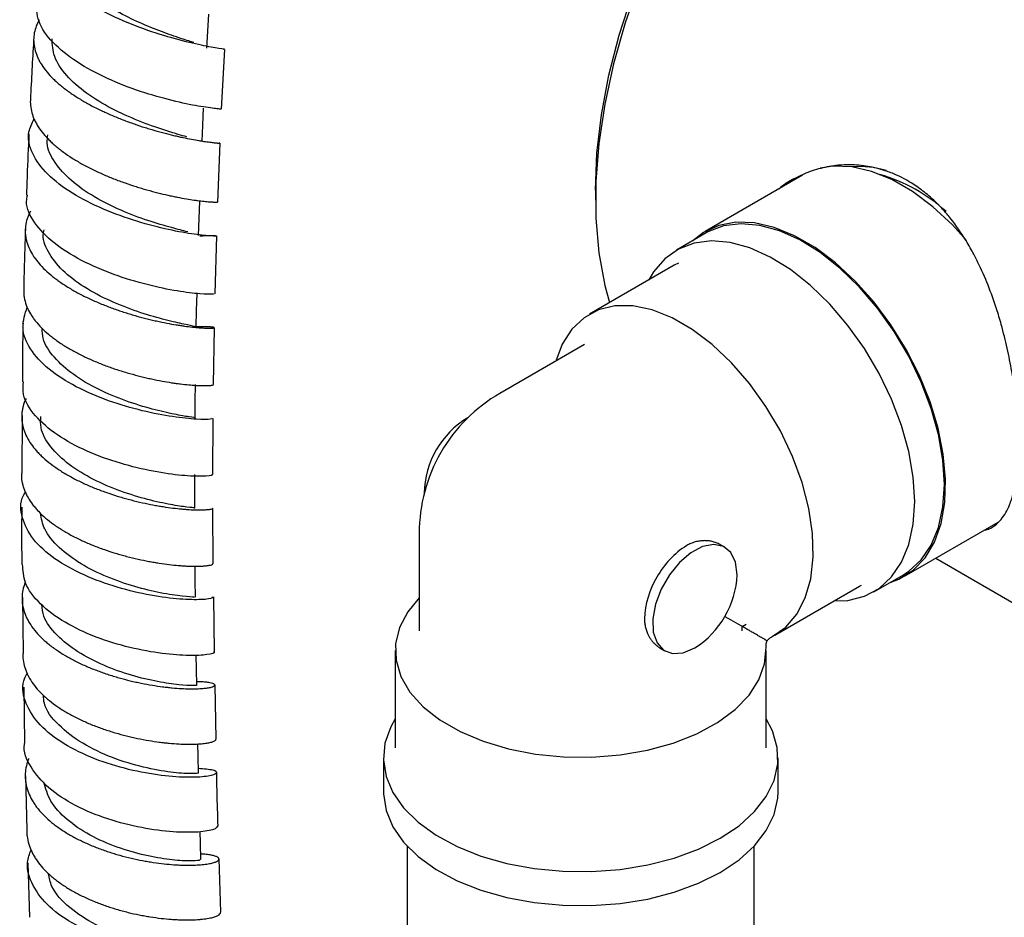
# Model space of a CAD drawing. Units: millimetres. Extents: x 3 to 3996, y 5 to 3995.
# Drawn here: x 715 to 798, y 3598 to 3673 of the extents above; entities that cross this region are included whole.
import ezdxf

# ---------------------------------------------------------------- set-up
doc = ezdxf.new("R2010")
doc.units = ezdxf.units.MM

msp = doc.modelspace()

# ---------------------------------------------------------------- linework, layer by layer
at = {"color": 7, "linetype": 'Continuous', "lineweight": 25}
for p, q in [((732.329, 3665.395), (732.608, 3670.396)), ((732.004, 3657.629), (732.208, 3662.547)), ((780.899, 3659.861), (772.767, 3655.167)), ((763.591, 3658.606), (763.591, 3657.79)), ((772.842, 3655.037), (770.367, 3653.608)), ((731.781, 3649.949), (731.919, 3654.787)), ((770.523, 3652.525), (770.16, 3652.334)), ((770.16, 3652.334), (763.089, 3648.252)), ((731.649, 3642.354), (731.728, 3647.118)), ((762.675, 3645.704), (755.604, 3641.622)), ((715.666, 3639.777), (715.641, 3634.928)), ((731.6, 3634.835), (731.628, 3639.533)), ((731.623, 3627.387), (731.606, 3632.026)), ((789.416, 3626.328), (797.251, 3630.851)), ((748.853, 3629.93), (748.853, 3621.764)), ((774.399, 3628.749), (774.066, 3628.942)), ((792.034, 3627.839), (817.838, 3612.943)), ((786.866, 3625.029), (789.341, 3626.457)), ((778.588, 3621.405), (785.659, 3625.487)), ((785.659, 3625.487), (785.839, 3625.595)), ((715.675, 3624.542), (715.745, 3619.856)), ((731.749, 3620.016), (731.669, 3624.597)), ((775.853, 3622.135), (776.174, 3622.32)), ((775.853, 3621.764), (775.853, 3622.135)), ((777.776, 3621.025), (777.95, 3620.925)), ((746.853, 3620.131), (746.853, 3611.966)), ((769.066, 3620.281), (769.399, 3620.089)), ((777.853, 3611.966), (777.853, 3620.131)), ((715.786, 3617.063), (715.856, 3612.392)), ((731.877, 3612.692), (731.797, 3617.234)), ((745.853, 3611.149), (745.853, 3608.292)), ((778.853, 3608.292), (778.853, 3611.149)), ((715.923, 3609.638), (716.054, 3605.095)), ((747.853, 3603.746), (747.853, 3465.805)), ((776.853, 3465.805), (776.853, 3603.746)), ((716.134, 3602.35), (716.265, 3597.804)), ((732.265, 3598.221), (732.127, 3602.687))]:
    msp.add_line(p, q, dxfattribs=at)
at = {"color": 7, "linetype": 'Continuous', "lineweight": 25, "flags": 128}
for points in [[(798.611, 3709.729), (796.496, 3709.008), (793.863, 3707.846), (791.212, 3706.388), (788.567, 3704.646), (785.951, 3702.635), (783.387, 3700.374), (780.898, 3697.883), (778.505, 3695.182), (776.23, 3692.297), (774.092, 3689.251), (772.111, 3686.073), (770.303, 3682.789), (768.685, 3679.43), (767.27, 3676.023), (766.072, 3672.6), (765.101, 3669.19), (764.364, 3665.824), (763.87, 3662.53), (763.622, 3659.339), (763.622, 3656.277), (763.87, 3653.372), (764.364, 3650.649), (764.748, 3649.21)], [(763.591, 3658.606), (763.715, 3661.705), (764.089, 3664.921), (764.708, 3668.223), (765.566, 3671.582), (766.656, 3674.968), (767.968, 3678.35), (769.491, 3681.698), (771.209, 3684.98), (773.109, 3688.168), (775.171, 3691.232), (777.379, 3694.145), (779.712, 3696.88), (782.148, 3699.413), (784.666, 3701.72), (787.243, 3703.781), (789.856, 3705.578), (791.163, 3706.369)], [(731.091, 3670.486), (731.178, 3671.913), (731.266, 3673.341)], [(730.701, 3662.721), (730.762, 3664.042), (730.828, 3665.466)], [(794.621, 3654.407), (793.429, 3655.712), (791.783, 3657.234), (790.083, 3658.505), (788.364, 3659.497), (786.663, 3660.19), (785.017, 3660.568), (783.461, 3660.624), (782.377, 3660.454)], [(730.405, 3654.838), (730.452, 3656.259), (730.499, 3657.679)], [(788.226, 3625.814), (788.948, 3626.086), (790.141, 3626.826), (791.141, 3627.863), (791.927, 3629.175), (792.482, 3630.733), (792.794, 3632.504), (792.857, 3634.452), (792.669, 3636.533), (792.234, 3638.704), (791.562, 3640.919), (790.667, 3643.13), (789.567, 3645.291), (788.287, 3647.354), (786.854, 3649.277), (785.297, 3651.018), (783.651, 3652.54), (781.951, 3653.81), (780.232, 3654.803), (778.532, 3655.495), (776.886, 3655.874), (775.329, 3655.929), (773.896, 3655.662), (772.616, 3655.076), (771.727, 3654.393)], [(792.759, 3634.012), (792.634, 3636.045), (792.264, 3638.179), (791.656, 3640.367), (790.822, 3642.564), (789.781, 3644.722), (788.555, 3646.795), (787.169, 3648.739), (785.655, 3650.513), (784.043, 3652.078), (782.368, 3653.403), (780.665, 3654.457), (778.972, 3655.219), (777.324, 3655.673), (775.757, 3655.809), (774.303, 3655.624), (772.994, 3655.121), (772.842, 3655.037)], [(790.284, 3632.583), (790.16, 3634.617), (789.789, 3636.75), (789.181, 3638.939), (788.347, 3641.135), (787.306, 3643.293), (786.08, 3645.366), (784.695, 3647.31), (783.18, 3649.084), (781.568, 3650.65), (779.893, 3651.974), (778.191, 3653.028), (776.497, 3653.791), (774.849, 3654.245), (773.282, 3654.38), (771.828, 3654.195), (770.519, 3653.693), (769.382, 3652.884), (768.442, 3651.786), (768.039, 3651.109)], [(730.217, 3647.149), (730.246, 3648.565), (730.276, 3649.982)], [(778.361, 3621.281), (779.494, 3622.067), (780.422, 3623.155), (781.124, 3624.519), (781.583, 3626.126), (781.788, 3627.939), (781.734, 3629.915), (781.422, 3632.007), (780.861, 3634.165), (780.062, 3636.339), (779.046, 3638.478), (777.836, 3640.53), (776.46, 3642.448), (774.952, 3644.185), (773.346, 3645.702), (771.681, 3646.961), (769.996, 3647.934), (768.331, 3648.597), (766.725, 3648.934), (765.217, 3648.938), (763.841, 3648.609), (762.631, 3647.954), (761.614, 3646.989), (760.816, 3645.737), (760.281, 3644.322)], [(730.116, 3639.548), (730.13, 3640.958), (730.143, 3642.369)], [(730.096, 3632.026), (730.096, 3633.43), (730.095, 3634.835)], [(789.341, 3626.457), (789.781, 3626.74), (790.822, 3627.696), (791.656, 3628.93), (792.264, 3630.416), (792.634, 3632.122), (792.759, 3634.012)], [(783.537, 3624.262), (784.695, 3624.309), (786.08, 3624.654), (787.306, 3625.311), (788.347, 3626.267), (789.181, 3627.501), (789.789, 3628.987), (790.16, 3630.693), (790.284, 3632.583)], [(775.435, 3626.46), (775.3, 3627.499), (774.905, 3628.304), (774.281, 3628.811), (773.475, 3628.984), (772.549, 3628.807), (771.573, 3628.296), (770.622, 3627.489), (769.768, 3626.447), (769.078, 3625.251), (768.602, 3623.991), (768.379, 3622.763), (768.424, 3621.663), (768.734, 3620.772), (769.286, 3620.16), (770.038, 3619.873), (770.932, 3619.934), (771.899, 3620.336)], [(730.144, 3624.579), (730.131, 3625.977), (730.12, 3627.167)], [(748.853, 3624.528), (747.895, 3623.356), (747.209, 3622.039), (746.882, 3620.676), (746.92, 3619.301), (747.323, 3617.945), (748.081, 3616.641), (749.176, 3615.419), (750.583, 3614.309), (752.268, 3613.337), (754.191, 3612.524), (756.307, 3611.892), (758.566, 3611.455), (760.915, 3611.222), (763.297, 3611.2), (765.657, 3611.389), (767.939, 3611.785), (770.089, 3612.378), (772.057, 3613.154), (773.795, 3614.095), (775.262, 3615.179), (776.425, 3616.379), (777.255, 3617.669), (777.732, 3619.016), (777.847, 3620.39), (777.847, 3620.39)], [(774.399, 3622.975), (774.9, 3622.686), (775.48, 3622.351), (775.794, 3622.169), (775.853, 3622.135)], [(730.253, 3617.202), (730.23, 3618.592), (730.21, 3619.729)], [(746.853, 3614.415), (746.469, 3613.727), (745.988, 3612.364), (745.856, 3610.975), (746.076, 3609.591), (746.642, 3608.239), (747.544, 3606.95), (748.761, 3605.749), (750.268, 3604.665), (752.032, 3603.718), (754.016, 3602.929), (756.178, 3602.316), (758.472, 3601.891), (760.848, 3601.664), (763.257, 3601.638), (765.646, 3601.816), (767.965, 3602.192), (770.164, 3602.759), (772.197, 3603.505), (774.02, 3604.414)], [(774.02, 3604.414), (775.595, 3605.466), (776.887, 3606.64), (777.87, 3607.91), (778.521, 3609.248), (778.828, 3610.628), (778.784, 3612.018), (778.39, 3613.39), (777.853, 3614.415)], [(730.41, 3609.889), (730.378, 3611.271), (730.354, 3612.303)], [(745.853, 3608.292), (745.856, 3608.118), (746.076, 3606.733), (746.642, 3605.381), (747.544, 3604.092), (748.761, 3602.892), (750.268, 3601.807), (752.032, 3600.86), (754.016, 3600.072), (756.178, 3599.458), (758.472, 3599.034), (760.848, 3598.806), (763.257, 3598.781), (765.646, 3598.958), (767.965, 3599.334), (770.164, 3599.901), (772.197, 3600.647), (774.02, 3601.556)], [(774.02, 3601.556), (775.595, 3602.609), (776.887, 3603.782), (777.87, 3605.052), (778.521, 3606.391), (778.828, 3607.77), (778.853, 3608.292)], [(730.607, 3602.635), (730.568, 3604.007), (730.541, 3604.968)]]:
    msp.add_lwpolyline(points, dxfattribs=at)
at = {"color": 7, "linetype": 'Continuous', "lineweight": 25}
for centre, radius, start, end in [((785.702, 3653.056), 7.533, 73.1248, 94.89637), ((783.403, 3646.388), 14.118, 47.71813, 73.66876), ((762.353, 3629.93), 13.5, 119.99731, 150.00299), ((756.747, 3633.166), 7.474, 120.81777, 179.1876), ((762.353, 3629.93), 13.5, 150.00299, 180), ((775.038, 3622.774), 7.213, 121.95467, 151.14439), ((774.895, 3622.524), 7.214, 148.85627, 178.0435), ((767.759, 3626.809), 7.684, 302.60548, 357.39452)]:
    msp.add_arc(centre, radius, start, end, dxfattribs=at)
for points, knots in [([(732.499, 3670.4), (732.527, 3670.401), (732.664, 3670.408), (731.906, 3670.496), (730.288, 3670.8), (727.897, 3671.393), (725.14, 3672.308), (722.343, 3673.547), (719.877, 3675.063), (718.037, 3676.779), (717.144, 3678.571), (717.041, 3679.986), (717.561, 3680.701), (717.694, 3680.884)], [0, 0, 0, 0, 0.026225, 0.130069, 0.234054, 0.338166, 0.442442, 0.546818, 0.651245, 0.755641, 0.859942, 0.964114, 1, 1, 1, 1]), ([(730.013, 3670.955), (729.877, 3671), (729.426, 3671.149), (728.181, 3671.55), (726.433, 3672.203), (724.523, 3673.045), (722.647, 3674.07), (720.987, 3675.254), (719.656, 3676.552), (718.876, 3677.914), (718.569, 3678.919), (718.705, 3679.431), (718.724, 3679.504)], [0, 0, 0, 0, 0.050024, 0.166134, 0.282367, 0.398733, 0.515107, 0.631567, 0.748001, 0.864359, 0.980687, 1, 1, 1, 1]), ([(732.274, 3665.4), (732.217, 3665.402), (732.095, 3665.408), (730.718, 3665.574), (728.593, 3665.987), (725.929, 3666.708), (723.1, 3667.757), (720.449, 3669.115), (718.339, 3670.72), (716.954, 3672.485), (716.855, 3673.677), (716.806, 3674.271)], [0, 0, 0, 0, 0.098738, 0.211293, 0.323873, 0.436509, 0.549226, 0.662034, 0.774953, 0.887978, 1, 1, 1, 1]), ([(717.085, 3672.862), (717.046, 3672.791), (716.899, 3672.528), (716.726, 3672.069), (716.632, 3671.577), (716.614, 3671.188), (716.632, 3670.787), (716.726, 3670.287), (716.913, 3669.785), (717.112, 3669.395), (717.35, 3668.996), (717.71, 3668.507), (718.153, 3668.028), (718.542, 3667.661), (718.969, 3667.291), (719.55, 3666.844), (720.191, 3666.417), (720.722, 3666.096), (721.283, 3665.776), (722.01, 3665.398), (722.768, 3665.045), (723.372, 3664.786), (723.996, 3664.532), (724.776, 3664.238), (725.554, 3663.974), (726.154, 3663.785), (726.761, 3663.603), (727.496, 3663.4), (728.195, 3663.225), (728.714, 3663.106), (729.227, 3662.994), (729.821, 3662.876), (730.352, 3662.782), (730.725, 3662.722), (731.077, 3662.669), (731.455, 3662.619), (731.749, 3662.586), (731.927, 3662.568), (732.074, 3662.555), (732.188, 3662.548), (732.204, 3662.547), (732.174, 3662.549), (732.143, 3662.55), (732.133, 3662.55)], [0, 0, 0, 0, 0.01245, 0.046682, 0.079275, 0.095703, 0.11188, 0.146144, 0.178769, 0.195213, 0.211406, 0.245705, 0.278356, 0.294814, 0.31102, 0.345348, 0.378013, 0.394479, 0.410691, 0.445036, 0.477696, 0.494159, 0.510369, 0.544708, 0.57736, 0.593818, 0.610023, 0.644354, 0.67699, 0.693441, 0.70964, 0.743956, 0.776571, 0.793012, 0.809199, 0.843493, 0.876083, 0.89251, 0.908684, 0.942951, 0.975509, 0.99192, 1, 1, 1, 1]), ([(716.633, 3671.409), (716.535, 3669.789), (716.43, 3668.045), (716.355, 3666.305), (716.35, 3666.181)], [0, 0, 0, 0, 0.9287112, 1, 1, 1, 1]), ([(729.436, 3663.071), (729.373, 3663.09), (728.956, 3663.212), (727.54, 3663.62), (725.418, 3664.376), (723.104, 3665.412), (720.976, 3666.7), (719.286, 3668.182), (718.231, 3669.75), (718.18, 3670.79), (718.155, 3671.286)], [0, 0, 0, 0, 0.024739, 0.165646, 0.306629, 0.447724, 0.588828, 0.73, 0.871113, 1, 1, 1, 1]), ([(716.349, 3666.181), (716.348, 3666.172), (716.337, 3666.065), (716.343, 3665.752), (716.406, 3665.25), (716.569, 3664.747), (716.748, 3664.356), (716.967, 3663.957), (717.305, 3663.468), (717.727, 3662.989), (718.101, 3662.623), (718.513, 3662.253), (719.077, 3661.808), (719.704, 3661.382), (720.225, 3661.062), (720.777, 3660.744), (721.495, 3660.368), (722.247, 3660.018), (722.848, 3659.762), (723.471, 3659.51), (724.252, 3659.22), (725.034, 3658.96), (725.639, 3658.774), (726.252, 3658.596), (726.997, 3658.398), (727.71, 3658.229), (728.243, 3658.114), (728.77, 3658.007), (729.384, 3657.894), (729.938, 3657.807), (730.33, 3657.753), (730.704, 3657.705), (731.11, 3657.662), (731.434, 3657.637), (731.637, 3657.625), (731.811, 3657.618), (731.952, 3657.618), (732.008, 3657.624), (732.001, 3657.628), (732.001, 3657.629)], [0, 0, 0, 0, 0.001838, 0.020241, 0.059227, 0.096294, 0.114979, 0.133376, 0.17235, 0.209396, 0.22807, 0.246457, 0.285409, 0.322428, 0.341088, 0.359461, 0.398386, 0.435373, 0.454017, 0.472375, 0.511267, 0.548219, 0.566845, 0.585185, 0.62404, 0.660957, 0.679566, 0.697889, 0.736706, 0.773592, 0.792184, 0.810491, 0.849275, 0.886136, 0.904715, 0.92301, 0.961766, 0.998612, 1, 1, 1, 1]), ([(730.513, 3654.799), (730.829, 3654.811), (731.683, 3654.844), (732.053, 3654.78), (731.607, 3654.765), (730.168, 3654.895), (727.966, 3655.274), (725.268, 3655.962), (722.415, 3656.986), (719.773, 3658.324), (717.662, 3659.921), (716.401, 3661.679), (716.018, 3663.279), (716.48, 3664.208), (716.657, 3664.564)], [0, 0, 0, 0, 0.052466, 0.141412, 0.230424, 0.319505, 0.408663, 0.497896, 0.587191, 0.676529, 0.765879, 0.855219, 0.944529, 1, 1, 1, 1]), ([(716.225, 3663.33), (716.169, 3662.157), (716.088, 3660.447), (716.036, 3658.743), (716.019, 3658.209)], [0, 0, 0, 0, 0.686374, 1, 1, 1, 1]), ([(729.499, 3655.135), (729.08, 3655.238), (728.216, 3655.45), (726.196, 3656.041), (723.923, 3656.895), (721.653, 3658.022), (719.682, 3659.388), (718.31, 3660.926), (717.654, 3662.251), (717.777, 3663.015), (717.813, 3663.242)], [0, 0, 0, 0, 0.127864, 0.263577, 0.399365, 0.535237, 0.671109, 0.806997, 0.942858, 1, 1, 1, 1]), ([(798.946, 3637.38), (798.942, 3637.745), (798.932, 3638.574), (798.833, 3640.168), (798.649, 3641.842), (798.365, 3643.669), (798.023, 3645.409), (797.584, 3647.17), (797.054, 3648.937), (796.427, 3650.695), (795.728, 3652.287), (795.04, 3653.616), (794.257, 3654.944), (793.394, 3656.142), (792.4, 3657.275), (791.515, 3658.127), (790.265, 3659.093), (789.036, 3659.787), (787.658, 3660.326), (786.351, 3660.651), (785.026, 3660.765), (783.704, 3660.707), (782.401, 3660.477), (781.127, 3660.049), (779.987, 3659.463), (779.268, 3659.054), (778.927, 3658.731), (778.905, 3658.71)], [0, 0, 0, 0, 0.031681, 0.071806, 0.129205, 0.160886, 0.209077, 0.258116, 0.291277, 0.341698, 0.393004, 0.419033, 0.453893, 0.510547, 0.534653, 0.575836, 0.612228, 0.669337, 0.699835, 0.746256, 0.793536, 0.824757, 0.872201, 0.92042, 0.954265, 0.997071, 1, 1, 1, 1]), ([(731.658, 3649.954), (731.668, 3649.939), (731.696, 3649.899), (730.631, 3649.918), (728.716, 3650.144), (726.153, 3650.661), (723.317, 3651.511), (720.555, 3652.697), (718.191, 3654.179), (716.617, 3655.874), (715.905, 3657.265), (716.077, 3658.031), (716.116, 3658.203)], [0, 0, 0, 0, 0.067096, 0.179374, 0.291662, 0.404006, 0.51644, 0.628985, 0.741646, 0.854406, 0.967249, 1, 1, 1, 1]), ([(716.353, 3656.85), (716.315, 3656.785), (716.221, 3656.626), (716.121, 3656.367), (715.992, 3655.972), (715.906, 3655.474), (715.913, 3654.971), (715.973, 3654.576), (716.071, 3654.172), (716.263, 3653.672), (716.546, 3653.177), (716.816, 3652.796), (717.126, 3652.409), (717.572, 3651.939), (718.093, 3651.485), (718.54, 3651.141), (719.022, 3650.796), (719.666, 3650.385), (720.361, 3649.998), (720.928, 3649.711), (721.522, 3649.428), (722.283, 3649.097), (723.064, 3648.796), (723.68, 3648.578), (724.312, 3648.367), (725.094, 3648.129), (725.863, 3647.922), (726.45, 3647.778), (727.04, 3647.642), (727.745, 3647.495), (728.405, 3647.378), (728.889, 3647.301), (729.362, 3647.233), (729.901, 3647.167), (730.369, 3647.123), (730.689, 3647.1), (730.986, 3647.084), (731.29, 3647.076), (731.506, 3647.081), (731.622, 3647.09), (731.705, 3647.102), (731.737, 3647.123), (731.674, 3647.145), (731.57, 3647.161), (731.428, 3647.176), (731.182, 3647.191), (730.849, 3647.196), (730.535, 3647.192), (730.356, 3647.189), (730.238, 3647.183), (730.218, 3647.182)], [0, 0, 0, 0, 0.009974, 0.02435, 0.038505, 0.068489, 0.097023, 0.111406, 0.125568, 0.155566, 0.184117, 0.198508, 0.212679, 0.242696, 0.271264, 0.285665, 0.299844, 0.32988, 0.358462, 0.372869, 0.387056, 0.417107, 0.445695, 0.460105, 0.474294, 0.504351, 0.532935, 0.547342, 0.561529, 0.591583, 0.620153, 0.634554, 0.648734, 0.678774, 0.707324, 0.721715, 0.735885, 0.765904, 0.794431, 0.808811, 0.82297, 0.852965, 0.881472, 0.895842, 0.90999, 0.939964, 0.968452, 0.982812, 0.996952, 1, 1, 1, 1]), ([(715.926, 3655.364), (715.899, 3654.593), (715.84, 3652.916), (715.808, 3651.245), (715.791, 3650.342)], [0, 0, 0, 0, 0.459609, 1, 1, 1, 1]), ([(730.119, 3647.153), (730.128, 3647.174), (730.153, 3647.228), (729.279, 3647.386), (727.71, 3647.736), (725.617, 3648.324), (723.302, 3649.187), (721.055, 3650.324), (719.138, 3651.7), (717.882, 3653.249), (717.321, 3654.486), (717.464, 3655.157), (717.492, 3655.29)], [0, 0, 0, 0, 0.069272, 0.181961, 0.294723, 0.40756, 0.520472, 0.633395, 0.746348, 0.859287, 0.972171, 1, 1, 1, 1]), ([(715.796, 3650.342), (715.789, 3650.253), (715.774, 3650.064), (715.806, 3649.775), (715.877, 3649.368), (716.039, 3648.863), (716.292, 3648.364), (716.54, 3647.979), (716.828, 3647.589), (717.248, 3647.114), (717.746, 3646.656), (718.176, 3646.308), (718.642, 3645.961), (719.269, 3645.546), (719.949, 3645.156), (720.506, 3644.866), (721.093, 3644.581), (721.846, 3644.248), (722.624, 3643.946), (723.239, 3643.728), (723.871, 3643.516), (724.658, 3643.278), (725.435, 3643.072), (726.03, 3642.928), (726.629, 3642.794), (727.35, 3642.65), (728.029, 3642.536), (728.529, 3642.462), (729.021, 3642.397), (729.585, 3642.336), (730.081, 3642.298), (730.426, 3642.28), (730.747, 3642.269), (731.085, 3642.268), (731.336, 3642.28), (731.482, 3642.296), (731.59, 3642.316), (731.656, 3642.336), (731.641, 3642.351), (731.638, 3642.354)], [0, 0, 0, 0, 0.0166226, 0.0352498, 0.0535911, 0.0924448, 0.129397, 0.1480231, 0.1663633, 0.2052153, 0.2421594, 0.2607815, 0.2791177, 0.3179621, 0.3548883, 0.3735015, 0.3918287, 0.4306553, 0.4675531, 0.486152, 0.5044651, 0.5432627, 0.580123, 0.598703, 0.6169974, 0.6557561, 0.6925745, 0.7111333, 0.729407, 0.7681212, 0.8049024, 0.8234426, 0.8416978, 0.880372, 0.9171272, 0.9356541, 0.9538965, 0.9925417, 1, 1, 1, 1]), ([(731.513, 3639.537), (731.507, 3639.51), (731.494, 3639.445), (730.332, 3639.431), (728.34, 3639.626), (725.729, 3640.119), (722.869, 3640.954), (720.107, 3642.133), (717.785, 3643.616), (716.22, 3645.32), (715.524, 3647.113), (715.894, 3648.271), (716.073, 3648.832)], [0, 0, 0, 0, 0.0717565, 0.1754012, 0.2791054, 0.3828774, 0.4867247, 0.5906337, 0.6945708, 0.7984953, 0.902367, 1, 1, 1, 1]), ([(715.728, 3647.502), (715.718, 3647.093), (715.678, 3645.448), (715.68, 3643.818), (715.681, 3642.592)], [0, 0, 0, 0, 0.248334, 1, 1, 1, 1]), ([(730.074, 3639.547), (730.087, 3639.55), (730.219, 3639.578), (729.691, 3639.637), (728.479, 3639.849), (726.585, 3640.268), (724.343, 3640.949), (722.013, 3641.918), (719.881, 3643.155), (718.268, 3644.615), (717.362, 3645.953), (717.343, 3646.775), (717.337, 3647.049)], [0, 0, 0, 0, 0.013414, 0.129312, 0.245304, 0.36135, 0.477484, 0.593648, 0.709818, 0.825998, 0.94212, 1, 1, 1, 1]), ([(731.486, 3634.834), (731.516, 3634.817), (731.633, 3634.751), (730.812, 3634.661), (729.118, 3634.721), (726.674, 3635.053), (723.869, 3635.72), (721.031, 3636.744), (718.502, 3638.102), (716.653, 3639.73), (715.666, 3641.276), (715.743, 3642.24), (715.771, 3642.592)], [0, 0, 0, 0, 0.038056, 0.149965, 0.261862, 0.373799, 0.485827, 0.597986, 0.71028, 0.822687, 0.935168, 1, 1, 1, 1]), ([(715.975, 3641.185), (715.967, 3641.172), (715.852, 3640.967), (715.761, 3640.655), (715.667, 3640.26), (715.613, 3639.851), (715.615, 3639.341), (715.711, 3638.83), (715.84, 3638.433), (716.008, 3638.029), (716.284, 3637.532), (716.648, 3637.047), (716.979, 3636.676), (717.348, 3636.302), (717.865, 3635.852), (718.45, 3635.422), (718.942, 3635.1), (719.468, 3634.781), (720.16, 3634.404), (720.895, 3634.055), (721.487, 3633.8), (722.104, 3633.551), (722.886, 3633.266), (723.679, 3633.012), (724.297, 3632.834), (724.929, 3632.663), (725.703, 3632.476), (726.455, 3632.321), (727.023, 3632.218), (727.589, 3632.124), (728.259, 3632.029), (728.876, 3631.962), (729.322, 3631.925), (729.753, 3631.895), (730.236, 3631.876), (730.641, 3631.876), (730.909, 3631.886), (731.152, 3631.901), (731.385, 3631.93), (731.531, 3631.967), (731.583, 3631.999), (731.607, 3632.016), (731.597, 3632.025), (731.596, 3632.026)], [0, 0, 0, 0, 0.002294, 0.036032, 0.053037, 0.069782, 0.105251, 0.139012, 0.156029, 0.172785, 0.208277, 0.242068, 0.259101, 0.275872, 0.311397, 0.345217, 0.362264, 0.37905, 0.414606, 0.448446, 0.465504, 0.4823, 0.517878, 0.551724, 0.568785, 0.585583, 0.62117, 0.655006, 0.672062, 0.688855, 0.724432, 0.758249, 0.775295, 0.792078, 0.827635, 0.86143, 0.878464, 0.895237, 0.93077, 0.964545, 0.981569, 0.998332, 1, 1, 1, 1]), ([(730.012, 3632.025), (730.037, 3632.029), (730.148, 3632.046), (729.513, 3632.091), (728.17, 3632.289), (726.194, 3632.706), (723.907, 3633.398), (721.581, 3634.382), (719.501, 3635.642), (717.974, 3637.124), (717.149, 3638.515), (717.201, 3639.38), (717.22, 3639.692)], [0, 0, 0, 0, 0.032449, 0.145259, 0.258129, 0.371091, 0.484088, 0.597109, 0.710147, 0.823137, 0.936103, 1, 1, 1, 1]), ([(796.116, 3630.195), (796.16, 3630.203), (796.487, 3630.258), (796.949, 3630.545), (797.492, 3631.031), (797.896, 3631.618), (798.182, 3632.211), (798.435, 3632.918), (798.644, 3633.736), (798.842, 3634.978), (798.935, 3636.196), (798.944, 3637.116), (798.946, 3637.38)], [0, 0, 0, 0, 0.021438, 0.159734, 0.279579, 0.385229, 0.484293, 0.550736, 0.668211, 0.771983, 0.934799, 1, 1, 1, 1]), ([(715.61, 3634.929), (715.605, 3634.864), (715.582, 3634.598), (715.641, 3634.228), (715.74, 3633.825), (715.88, 3633.414), (716.123, 3632.91), (716.454, 3632.416), (716.762, 3632.038), (717.108, 3631.657), (717.597, 3631.198), (718.159, 3630.76), (718.634, 3630.432), (719.145, 3630.105), (719.82, 3629.72), (720.541, 3629.364), (721.125, 3629.104), (721.736, 3628.85), (722.513, 3628.558), (723.305, 3628.3), (723.925, 3628.118), (724.56, 3627.944), (725.342, 3627.754), (726.105, 3627.597), (726.685, 3627.493), (727.265, 3627.399), (727.954, 3627.305), (728.595, 3627.24), (729.061, 3627.204), (729.514, 3627.177), (730.026, 3627.162), (730.464, 3627.168), (730.76, 3627.182), (731.031, 3627.203), (731.302, 3627.239), (731.485, 3627.286), (731.572, 3627.326), (731.618, 3627.356), (731.611, 3627.377), (731.607, 3627.387)], [0, 0, 0, 0, 0.011736, 0.048534, 0.067082, 0.085346, 0.124033, 0.160842, 0.179396, 0.197665, 0.236365, 0.273176, 0.291731, 0.310001, 0.348705, 0.385503, 0.404052, 0.422316, 0.461008, 0.497776, 0.516309, 0.534558, 0.573219, 0.609944, 0.628456, 0.646683, 0.6853, 0.721979, 0.740467, 0.758671, 0.797238, 0.833877, 0.852346, 0.87053, 0.909055, 0.945672, 0.964129, 0.982303, 1, 1, 1, 1]), ([(731.524, 3624.594), (731.553, 3624.565), (731.645, 3624.471), (730.735, 3624.346), (728.949, 3624.377), (726.448, 3624.69), (723.612, 3625.351), (720.77, 3626.38), (718.288, 3627.752), (716.445, 3629.402), (715.579, 3631.212), (715.44, 3632.583), (715.867, 3633.265), (715.926, 3633.36)], [0, 0, 0, 0, 0.047159, 0.151049, 0.254971, 0.358937, 0.462963, 0.567046, 0.671167, 0.775282, 0.879341, 0.983304, 1, 1, 1, 1]), ([(715.626, 3632.101), (715.614, 3631.049), (715.595, 3629.443), (715.624, 3627.865), (715.634, 3627.321)], [0, 0, 0, 0, 0.655339, 1, 1, 1, 1]), ([(730.015, 3624.579), (730.042, 3624.579), (730.125, 3624.579), (729.151, 3624.625), (727.374, 3624.885), (725.107, 3625.418), (722.759, 3626.224), (720.507, 3627.328), (718.673, 3628.7), (717.451, 3630.156), (717.271, 3631.156), (717.191, 3631.599)], [0, 0, 0, 0, 0.062763, 0.193562, 0.324477, 0.441048, 0.557625, 0.67423, 0.790805, 0.907329, 1, 1, 1, 1]), ([(774.064, 3628.938), (774.019, 3628.965), (773.872, 3629.052), (773.654, 3629.139), (773.371, 3629.228), (773.095, 3629.284), (772.776, 3629.31), (772.459, 3629.3), (772.11, 3629.25), (771.754, 3629.148), (771.449, 3629.02), (771.282, 3628.928), (771.22, 3628.894)], [0, 0, 0, 0, 0.054506, 0.179128, 0.244771, 0.364333, 0.470455, 0.572527, 0.685391, 0.822234, 0.933929, 1, 1, 1, 1]), ([(731.654, 3620.009), (731.672, 3620), (731.84, 3619.92), (731.203, 3619.747), (729.738, 3619.658), (727.429, 3619.818), (724.681, 3620.315), (721.802, 3621.187), (719.145, 3622.428), (717.072, 3623.987), (715.788, 3625.664), (715.723, 3626.808), (715.694, 3627.324)], [0, 0, 0, 0, 0.014004, 0.125514, 0.237004, 0.348519, 0.460117, 0.571843, 0.68371, 0.795701, 0.907769, 1, 1, 1, 1]), ([(715.928, 3625.848), (715.877, 3625.723), (715.744, 3625.397), (715.67, 3624.962), (715.642, 3624.554), (715.652, 3624.134), (715.735, 3623.614), (715.911, 3623.098), (716.101, 3622.7), (716.33, 3622.296), (716.68, 3621.804), (717.113, 3621.329), (717.496, 3620.968), (717.917, 3620.607), (718.491, 3620.176), (719.128, 3619.771), (719.657, 3619.471), (720.217, 3619.175), (720.946, 3618.831), (721.709, 3618.519), (722.318, 3618.294), (722.95, 3618.077), (723.743, 3617.834), (724.537, 3617.626), (725.152, 3617.483), (725.776, 3617.35), (726.535, 3617.211), (727.262, 3617.104), (727.806, 3617.038), (728.346, 3616.983), (728.976, 3616.936), (729.547, 3616.915), (729.953, 3616.913), (730.341, 3616.919), (730.765, 3616.942), (731.108, 3616.981), (731.326, 3617.02), (731.515, 3617.064), (731.681, 3617.125), (731.755, 3617.191), (731.758, 3617.242), (731.725, 3617.295), (731.612, 3617.358), (731.407, 3617.413), (731.196, 3617.449), (730.943, 3617.48), (730.643, 3617.505), (730.349, 3617.507), (730.248, 3617.508)], [0, 0, 0, 0, 0.017902, 0.046619, 0.061095, 0.075348, 0.105539, 0.134281, 0.148768, 0.163034, 0.193249, 0.222022, 0.236525, 0.250806, 0.281054, 0.309854, 0.324371, 0.338665, 0.368944, 0.397761, 0.412286, 0.426589, 0.456886, 0.485707, 0.500234, 0.514538, 0.544841, 0.573654, 0.588177, 0.602478, 0.632773, 0.661572, 0.676089, 0.690383, 0.720664, 0.74945, 0.763961, 0.778248, 0.808516, 0.837293, 0.851798, 0.866081, 0.896337, 0.925106, 0.939608, 0.953887, 0.984135, 1, 1, 1, 1]), ([(730.238, 3617.203), (730.172, 3617.19), (730.036, 3617.165), (728.839, 3617.221), (727.045, 3617.476), (724.82, 3618), (722.46, 3618.83), (720.246, 3619.967), (718.496, 3621.371), (717.435, 3622.737), (717.329, 3623.625), (717.291, 3623.949)], [0, 0, 0, 0, 0.112625, 0.229699, 0.346839, 0.463997, 0.581197, 0.698373, 0.815512, 0.932615, 1, 1, 1, 1]), ([(767.685, 3622.77), (767.686, 3622.709), (767.689, 3622.525), (767.724, 3622.223), (767.807, 3621.87), (767.905, 3621.607), (768.008, 3621.389), (768.105, 3621.215), (768.236, 3621.019), (768.384, 3620.836), (768.521, 3620.693), (768.641, 3620.583), (768.771, 3620.476), (768.912, 3620.372), (769.027, 3620.307), (769.068, 3620.284)], [0, 0, 0, 0, 0.056739, 0.171486, 0.288974, 0.408968, 0.450308, 0.53178, 0.611387, 0.691573, 0.774651, 0.817068, 0.861383, 0.950504, 1, 1, 1, 1]), ([(777.776, 3621.025), (777.759, 3621.035), (777.707, 3621.065), (777.619, 3621.115), (777.511, 3621.178), (777.418, 3621.232), (777.337, 3621.278), (777.246, 3621.331), (777.124, 3621.401), (776.997, 3621.474), (776.87, 3621.548), (776.743, 3621.621), (776.599, 3621.704), (776.466, 3621.781), (776.363, 3621.841), (776.257, 3621.902), (776.164, 3621.955), (776.081, 3622.004), (776.029, 3622.034), (775.991, 3622.055), (775.954, 3622.077), (775.914, 3622.1), (775.885, 3622.116), (775.864, 3622.129), (775.857, 3622.133), (775.852, 3622.136)], [0, 0, 0, 0, 0.022263, 0.06681, 0.111426, 0.156181, 0.178613, 0.206138, 0.261337, 0.316831, 0.344741, 0.398245, 0.452429, 0.498821, 0.545966, 0.576621, 0.639021, 0.687915, 0.736674, 0.760997, 0.792092, 0.854495, 0.917119, 0.94849, 1, 1, 1, 1]), ([(777.95, 3620.925), (777.969, 3620.951), (778.007, 3621.002), (778.077, 3621.078), (778.169, 3621.161), (778.268, 3621.231), (778.338, 3621.268), (778.361, 3621.281)], [0, 0, 0, 0, 0.1744992, 0.3293167, 0.5585322, 0.8523881, 1, 1, 1, 1]), ([(777.847, 3620.39), (777.846, 3620.435), (777.845, 3620.516), (777.859, 3620.635), (777.878, 3620.725), (777.906, 3620.821), (777.931, 3620.88), (777.95, 3620.925)], [0, 0, 0, 0, 0.246888, 0.454441, 0.662689, 0.746717, 1, 1, 1, 1]), ([(715.71, 3619.856), (715.709, 3619.846), (715.697, 3619.618), (715.746, 3619.182), (715.879, 3618.655), (716.04, 3618.248), (716.24, 3617.835), (716.556, 3617.331), (716.956, 3616.843), (717.315, 3616.472), (717.712, 3616.101), (718.26, 3615.657), (718.875, 3615.239), (719.387, 3614.929), (719.933, 3614.623), (720.647, 3614.267), (721.399, 3613.943), (722.002, 3613.711), (722.629, 3613.486), (723.42, 3613.233), (724.217, 3613.016), (724.836, 3612.868), (725.467, 3612.729), (726.237, 3612.584), (726.98, 3612.473), (727.539, 3612.405), (728.095, 3612.348), (728.749, 3612.3), (729.346, 3612.28), (729.776, 3612.28), (730.189, 3612.288), (730.647, 3612.315), (731.026, 3612.361), (731.274, 3612.405), (731.493, 3612.455), (731.7, 3612.525), (731.812, 3612.602), (731.848, 3612.657), (731.846, 3612.682), (731.845, 3612.692)], [0, 0, 0, 0, 0.001691, 0.040178, 0.076807, 0.09527, 0.11345, 0.15196, 0.188606, 0.207078, 0.225267, 0.263795, 0.300447, 0.318922, 0.337113, 0.37565, 0.412289, 0.430757, 0.448942, 0.487467, 0.524074, 0.542526, 0.560695, 0.599188, 0.635752, 0.654183, 0.67233, 0.710778, 0.747299, 0.765707, 0.783833, 0.822234, 0.85872, 0.877112, 0.89522, 0.933583, 0.970051, 0.988433, 1, 1, 1, 1]), ([(730.401, 3610.269), (730.862, 3610.233), (731.802, 3610.159), (732.05, 3609.86), (731.356, 3609.591), (729.719, 3609.468), (727.362, 3609.615), (724.57, 3610.113), (721.685, 3611.001), (719.07, 3612.268), (717.023, 3613.859), (715.882, 3615.669), (715.565, 3617.176), (715.963, 3618.002), (716.063, 3618.21)], [0, 0, 0, 0, 0.08466, 0.17312, 0.261617, 0.350135, 0.438677, 0.527246, 0.615842, 0.704457, 0.793062, 0.881621, 0.970102, 1, 1, 1, 1]), ([(730.333, 3609.886), (730.357, 3609.882), (730.515, 3609.857), (729.797, 3609.793), (728.211, 3609.897), (725.847, 3610.304), (723.197, 3611.098), (720.62, 3612.297), (718.621, 3613.863), (717.495, 3615.278), (717.451, 3616.139), (717.44, 3616.36)], [0, 0, 0, 0, 0.024144, 0.156941, 0.289837, 0.422768, 0.555716, 0.688673, 0.821567, 0.954364, 1, 1, 1, 1]), ([(731.979, 3605.428), (731.931, 3605.331), (731.827, 3605.124), (730.476, 3604.899), (728.362, 3604.901), (725.682, 3605.238), (722.792, 3605.967), (720.047, 3607.097), (717.75, 3608.588), (716.322, 3610.352), (715.705, 3611.678), (715.868, 3612.354), (715.876, 3612.391)], [0, 0, 0, 0, 0.0986174, 0.2102117, 0.3218341, 0.4335287, 0.5453301, 0.6572569, 0.7692992, 0.8814169, 0.9935561, 1, 1, 1, 1]), ([(716.2, 3611.094), (716.164, 3610.998), (716.047, 3610.684), (715.932, 3610.156), (715.904, 3609.617), (715.936, 3609.197), (716.006, 3608.768), (716.163, 3608.238), (716.411, 3607.718), (716.656, 3607.319), (716.94, 3606.916), (717.356, 3606.429), (717.85, 3605.963), (718.277, 3605.613), (718.741, 3605.264), (719.365, 3604.853), (720.044, 3604.471), (720.602, 3604.191), (721.189, 3603.918), (721.945, 3603.605), (722.727, 3603.327), (723.347, 3603.131), (723.985, 3602.945), (724.78, 3602.742), (725.569, 3602.576), (726.174, 3602.467), (726.785, 3602.369), (727.522, 3602.274), (728.22, 3602.212), (728.736, 3602.181), (729.245, 3602.162), (729.832, 3602.159), (730.353, 3602.181), (730.718, 3602.211), (731.061, 3602.25), (731.427, 3602.312), (731.707, 3602.388), (731.874, 3602.453), (732.011, 3602.523), (732.11, 3602.614), (732.115, 3602.706), (732.066, 3602.775), (731.978, 3602.845), (731.799, 3602.925), (731.531, 3602.993), (731.269, 3603.036), (730.996, 3603.071), (730.751, 3603.085), (730.594, 3603.094)], [0, 0, 0, 0, 0.013267, 0.043283, 0.071848, 0.086246, 0.100424, 0.130454, 0.159043, 0.173453, 0.187643, 0.217699, 0.246316, 0.260741, 0.274945, 0.30503, 0.333673, 0.34811, 0.362326, 0.392439, 0.421098, 0.435543, 0.449767, 0.479898, 0.508564, 0.523013, 0.53724, 0.567379, 0.596045, 0.610495, 0.624722, 0.654862, 0.683524, 0.697972, 0.712197, 0.742333, 0.77099, 0.785435, 0.799658, 0.829788, 0.858439, 0.872881, 0.887101, 0.917226, 0.945868, 0.960305, 0.974521, 1, 1, 1, 1]), ([(732.042, 3605.427), (732.009, 3606.384), (731.956, 3607.867), (731.933, 3609.388), (731.925, 3609.927)], [0, 0, 0, 0, 0.645021, 1, 1, 1, 1]), ([(730.51, 3602.635), (730.518, 3602.611), (730.539, 3602.55), (729.653, 3602.487), (728.066, 3602.589), (725.944, 3602.948), (723.59, 3603.625), (721.282, 3604.632), (719.329, 3605.947), (717.922, 3607.474), (717.622, 3608.585), (717.477, 3609.125)], [0, 0, 0, 0, 0.072139, 0.188913, 0.305718, 0.422574, 0.539438, 0.656259, 0.773061, 0.889787, 1, 1, 1, 1]), ([(716.037, 3605.095), (716.037, 3605.034), (716.034, 3604.868), (716.072, 3604.476), (716.186, 3603.934), (716.396, 3603.399), (716.61, 3602.989), (716.865, 3602.573), (717.246, 3602.07), (717.708, 3601.588), (718.112, 3601.224), (718.554, 3600.862), (719.153, 3600.433), (719.812, 3600.034), (720.355, 3599.742), (720.93, 3599.455), (721.673, 3599.126), (722.448, 3598.834), (723.064, 3598.627), (723.701, 3598.43), (724.497, 3598.214), (725.292, 3598.037), (725.904, 3597.92), (726.525, 3597.815), (727.276, 3597.712), (727.993, 3597.645), (728.527, 3597.611), (729.055, 3597.589), (729.669, 3597.584), (730.22, 3597.607), (730.61, 3597.638), (730.981, 3597.68), (731.382, 3597.746), (731.7, 3597.829), (731.899, 3597.9), (732.068, 3597.977), (732.204, 3598.079), (732.255, 3598.168), (732.244, 3598.214), (732.242, 3598.22)], [0, 0, 0, 0, 0.010299, 0.028432, 0.066842, 0.103401, 0.121829, 0.139975, 0.178412, 0.214987, 0.233423, 0.251577, 0.290032, 0.32661, 0.345047, 0.363202, 0.401661, 0.438225, 0.456655, 0.474803, 0.513249, 0.549785, 0.568201, 0.586335, 0.624752, 0.661253, 0.679652, 0.697768, 0.736148, 0.772614, 0.790996, 0.809095, 0.847438, 0.883876, 0.902243, 0.920328, 0.95864, 0.995059, 1, 1, 1, 1]), ([(730.817, 3595.942), (731.18, 3595.912), (732.08, 3595.839), (732.482, 3595.494), (732.04, 3595.115), (730.608, 3594.849), (728.401, 3594.84), (725.678, 3595.184), (722.777, 3595.937), (720.056, 3597.104), (717.835, 3598.638), (716.445, 3600.444), (715.927, 3602.106), (716.275, 3603.098), (716.397, 3603.443)], [0, 0, 0, 0, 0.060236, 0.149392, 0.238602, 0.32785, 0.41712, 0.506396, 0.595669, 0.684927, 0.774154, 0.863328, 0.952433, 1, 1, 1, 1]), ([(730.775, 3595.435), (730.719, 3595.383), (730.6, 3595.272), (729.186, 3595.217), (727.034, 3595.443), (724.417, 3596.059), (721.765, 3597.111), (719.543, 3598.578), (718.122, 3600.084), (717.924, 3601.1), (717.853, 3601.462)], [0, 0, 0, 0, 0.117117, 0.251885, 0.386687, 0.521527, 0.656333, 0.791045, 0.925688, 1, 1, 1, 1])]:
    msp.add_open_spline(points, degree=3, knots=knots, dxfattribs=at)

doc.saveas('drawing.dxf')
